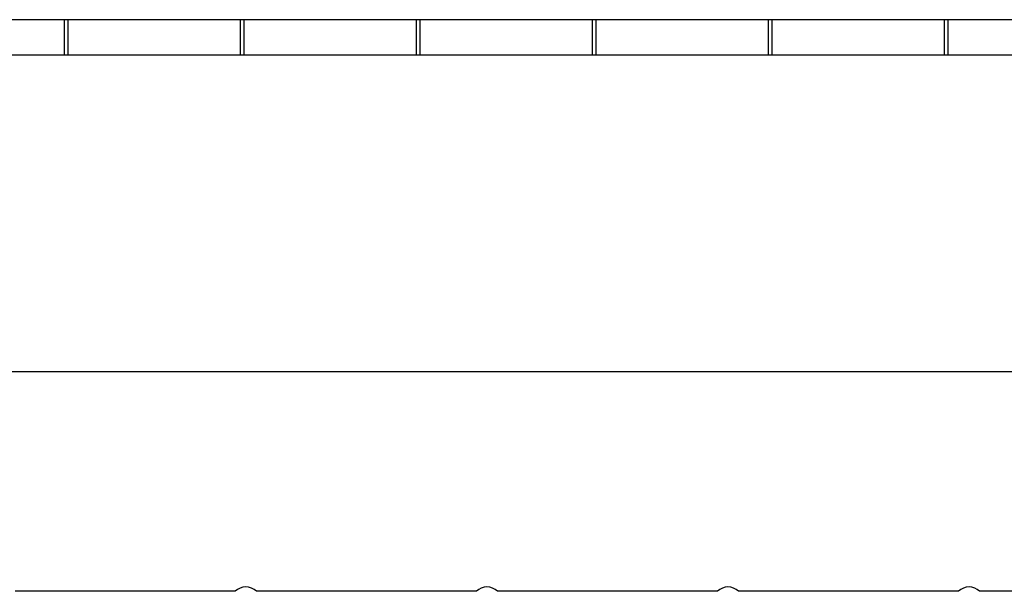
# Model space of a CAD drawing. Units: millimetres. Extents: x 500 to 20500, y 500 to 14350.
# Drawn here: x 4663 to 5699, y 7514 to 8116 of the extents above; entities that cross this region are included whole.
import ezdxf

# ---------------------------------------------------------------- set-up
doc = ezdxf.new("R2010")
doc.units = ezdxf.units.MM
doc.header["$LTSCALE"] = 50
doc.linetypes.add('SLD-Solid', pattern=[0])

msp = doc.modelspace()

# ---------------------------------------------------------------- linework, layer by layer
at = {"color": 7, "linetype": 'SLD-Solid', "lineweight": 25}
for p, q in [((4528.4, 8116), (4709.9, 8116)), ((4709.9, 8078.9), (4709.9, 8116)), ((4709.9, 8116), (4713.6, 8116)), ((4713.6, 8116), (4713.6, 8078.9)), ((4713.6, 8116), (4895.1, 8116)), ((4895.1, 8078.9), (4895.1, 8116)), ((4895.1, 8116), (4898.8, 8116)), ((4898.8, 8116), (4898.8, 8078.9)), ((4898.8, 8116), (5080.3, 8116)), ((5080.3, 8078.9), (5080.3, 8116)), ((5080.3, 8116), (5084, 8116)), ((5084, 8116), (5084, 8078.9)), ((5084, 8116), (5265.5, 8116)), ((5265.5, 8078.9), (5265.5, 8116)), ((5265.5, 8116), (5269.2, 8116)), ((5269.2, 8116), (5269.2, 8078.9)), ((5269.2, 8116), (5450.7, 8116)), ((5450.7, 8078.9), (5450.7, 8116)), ((5450.7, 8116), (5454.4, 8116)), ((5454.4, 8116), (5454.4, 8078.9)), ((5454.4, 8116), (5635.8, 8116)), ((5635.8, 8078.9), (5635.8, 8116)), ((5635.8, 8116), (5639.6, 8116)), ((5639.6, 8116), (5639.6, 8078.9)), ((5639.6, 8116), (5821, 8116)), ((4528.4, 8078.9), (4709.9, 8078.9)), ((4709.9, 8078.9), (4713.6, 8078.9)), ((4713.6, 8078.9), (4895.1, 8078.9)), ((4895.1, 8078.9), (4898.8, 8078.9)), ((4898.8, 8078.9), (5080.3, 8078.9)), ((5080.3, 8078.9), (5084, 8078.9)), ((5084, 8078.9), (5265.5, 8078.9)), ((5265.5, 8078.9), (5269.2, 8078.9)), ((5269.2, 8078.9), (5450.7, 8078.9)), ((5450.7, 8078.9), (5454.4, 8078.9)), ((5454.4, 8078.9), (5635.8, 8078.9)), ((5635.8, 8078.9), (5639.6, 8078.9)), ((5639.6, 8078.9), (5821, 8078.9)), ((2744.2, 7745.6), (8072, 7745.6)), ((4889.6, 7514.1), (4658.1, 7514.1)), ((5143.3, 7514.1), (4911.8, 7514.1)), ((5397, 7514.1), (5165.5, 7514.1)), ((5650.7, 7514.1), (5419.2, 7514.1)), ((5904.4, 7514.1), (5672.9, 7514.1))]:
    msp.add_line(p, q, dxfattribs=at)
for centre in [(4900.7, 7503), (5154.4, 7503), (5408.1, 7503), (5661.8, 7503)]:
    msp.add_arc(centre, 15.7, 45, 135, dxfattribs=at)

doc.saveas('drawing.dxf')
